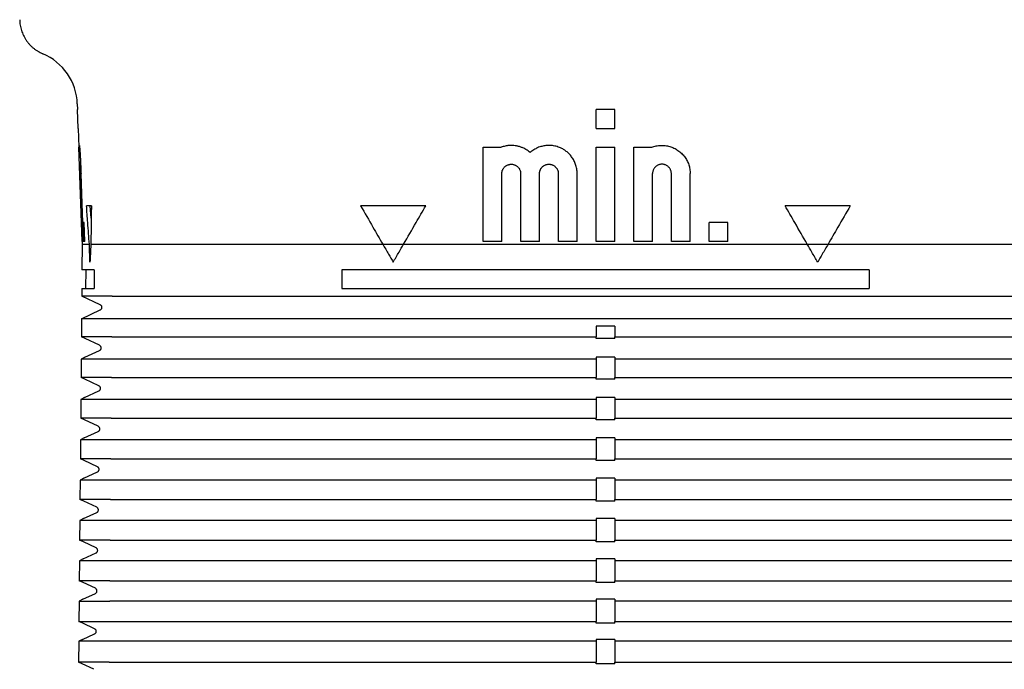
# Model space of a CAD drawing. Units: millimetres. Extents: x 8 to 894, y 4 to 527.
# Drawn here: x 295 to 348, y 234 to 269 of the extents above; entities that cross this region are included whole.
import ezdxf

# ---------------------------------------------------------------- set-up
doc = ezdxf.new("R2010")
doc.units = ezdxf.units.MM

msp = doc.modelspace()

# ---------------------------------------------------------------- linework, layer by layer
at = {"color": 7, "linetype": 'Continuous', "lineweight": 30}
for p, q in [((298.463, 264.445), (298.473, 264.14)), ((298.474, 264.14), (298.473, 264.14)), ((298.509, 263.14), (298.474, 264.14)), ((326, 263.14), (326, 264.14)), ((327, 264.14), (326, 264.14)), ((327, 263.14), (327, 264.14)), ((298.508, 263.14), (298.509, 263.14)), ((298.508, 263.14), (298.543, 262.14)), ((326, 263.14), (327, 263.14)), ((298.543, 262.14), (298.544, 262.14)), ((298.719, 257.14), (298.544, 262.14)), ((298.551, 262.14), (298.563, 262.14)), ((298.725, 257.14), (298.551, 262.14)), ((298.584, 262.14), (298.563, 262.14)), ((320, 262.14), (320.961, 262.14)), ((320, 257.14), (320, 262.14)), ((326, 257.14), (326, 262.14)), ((326, 262.14), (327, 262.14)), ((327, 257.14), (327, 262.14)), ((328, 262.14), (328.961, 262.14)), ((328, 257.14), (328, 262.14)), ((298.639, 261.24), (298.604, 261.24)), ((298.738, 257.14), (298.613, 260.74)), ((298.758, 257.14), (298.632, 260.74)), ((321, 257.14), (321, 260.74)), ((322, 257.14), (322, 260.74)), ((323, 257.14), (323, 260.74)), ((324, 257.14), (324, 260.74)), ((325, 257.14), (325, 260.74)), ((329, 257.14), (329, 260.74)), ((330, 257.14), (330, 260.74)), ((331, 257.14), (331, 260.74)), ((299.209, 259.04), (298.951, 259.04)), ((299.2, 258.371), (299.152, 259.04)), ((316.964, 259.04), (313.5, 259.04)), ((339.5, 259.04), (336.036, 259.04)), ((298.817, 257.14), (298.782, 258.14)), ((298.822, 258.14), (298.782, 258.14)), ((298.857, 257.14), (298.822, 258.14)), ((332, 257.14), (332, 258.14)), ((333, 258.14), (332, 258.14)), ((333, 257.14), (333, 258.14)), ((298.723, 256.997), (298.711, 255.64)), ((298.718, 257.14), (298.723, 256.997)), ((298.719, 257.14), (298.718, 257.14)), ((298.723, 256.997), (299.101, 256.997)), ((298.738, 257.14), (298.725, 257.14)), ((298.784, 257.14), (298.758, 257.14)), ((298.857, 257.14), (298.817, 257.14)), ((299.184, 256.997), (300.344, 256.997)), ((300.344, 256.997), (304.374, 256.997)), ((304.374, 256.997), (314.679, 256.997)), ((314.678, 257), (315.786, 257)), ((315.785, 256.997), (337.215, 256.997)), ((321, 257.14), (320, 257.14)), ((323, 257.14), (322, 257.14)), ((325, 257.14), (324, 257.14)), ((327, 257.14), (326, 257.14)), ((329, 257.14), (328, 257.14)), ((331, 257.14), (330, 257.14)), ((333, 257.14), (332, 257.14)), ((337.214, 257), (338.322, 257)), ((338.321, 256.997), (357.911, 256.997)), ((299.358, 255.64), (298.711, 255.64)), ((298.911, 255.64), (298.902, 254.64)), ((299.358, 255.64), (299.349, 254.64)), ((340.5, 255.64), (312.5, 255.64)), ((312.5, 255.64), (312.5, 254.64)), ((340.5, 255.64), (340.5, 254.64)), ((298.702, 254.64), (298.699, 254.234)), ((298.702, 254.64), (299.349, 254.64)), ((312.5, 254.64), (340.5, 254.64)), ((300.32, 254.234), (298.699, 254.234)), ((299.682, 253.776), (298.699, 254.234)), ((300.32, 254.234), (304.37, 254.234)), ((298.688, 253.04), (298.685, 252.64)), ((298.688, 253.04), (299.682, 253.504)), ((300.31, 253.04), (298.688, 253.04)), ((304.369, 253.04), (300.31, 253.04)), ((357.918, 253.04), (304.369, 253.04)), ((298.685, 252.64), (298.681, 252.076)), ((298.685, 252.64), (298.685, 252.64)), ((327, 252.64), (326, 252.64)), ((326, 252.64), (326, 252.076)), ((327, 252.64), (327, 252.076)), ((298.88, 251.983), (298.681, 252.076)), ((300.302, 252.076), (298.681, 252.076)), ((298.879, 251.983), (298.879, 251.983)), ((299.645, 251.626), (298.879, 251.983)), ((300.302, 252.076), (304.368, 252.076)), ((304.368, 252.076), (326, 252.076)), ((326, 251.983), (326, 252.076)), ((327, 251.983), (326, 251.983)), ((327, 252.076), (357.92, 252.076)), ((327, 251.983), (327, 252.076)), ((298.871, 250.993), (298.67, 250.899)), ((298.87, 250.993), (299.645, 251.354)), ((298.87, 250.993), (298.87, 250.992)), ((327, 250.993), (326, 250.993)), ((326, 250.993), (326, 250.899)), ((327, 250.993), (327, 250.899)), ((298.67, 250.899), (298.662, 249.917)), ((300.291, 250.899), (298.67, 250.899)), ((304.366, 250.899), (300.291, 250.899)), ((326, 250.899), (304.366, 250.899)), ((326, 250.899), (326, 249.917)), ((327, 250.899), (327, 249.917)), ((357.922, 250.899), (327, 250.899)), ((300.283, 249.917), (298.662, 249.917)), ((298.861, 249.824), (298.662, 249.917)), ((300.283, 249.917), (304.365, 249.917)), ((304.365, 249.917), (326, 249.917)), ((326, 249.824), (326, 249.917)), ((327, 249.824), (327, 249.917)), ((327, 249.917), (357.924, 249.917)), ((299.607, 249.476), (298.86, 249.824)), ((327, 249.824), (326, 249.824)), ((298.852, 248.852), (298.652, 248.758)), ((298.852, 248.852), (299.607, 249.204)), ((298.852, 248.852), (298.852, 248.851)), ((327, 248.852), (326, 248.852)), ((326, 248.852), (326, 248.758)), ((327, 248.852), (327, 248.758)), ((298.652, 248.758), (298.643, 247.758)), ((300.273, 248.758), (298.652, 248.758)), ((304.363, 248.758), (300.273, 248.758)), ((326, 248.758), (304.363, 248.758)), ((326, 248.758), (326, 247.758)), ((327, 248.758), (327, 247.758)), ((357.926, 248.758), (327, 248.758)), ((300.264, 247.758), (298.643, 247.758)), ((298.842, 247.665), (298.643, 247.758)), ((298.841, 247.666), (298.841, 247.665)), ((299.57, 247.326), (298.841, 247.665)), ((300.264, 247.758), (304.362, 247.758)), ((304.362, 247.758), (326, 247.758)), ((326, 247.665), (326, 247.758)), ((327, 247.665), (326, 247.665)), ((327, 247.665), (327, 247.758)), ((327, 247.758), (357.928, 247.758)), ((298.833, 246.71), (299.57, 247.054)), ((298.633, 246.617), (298.624, 245.6)), ((298.834, 246.71), (298.633, 246.617)), ((300.254, 246.617), (298.633, 246.617)), ((298.833, 246.71), (298.833, 246.71)), ((304.361, 246.617), (300.254, 246.617)), ((326, 246.617), (304.361, 246.617)), ((327, 246.71), (326, 246.71)), ((326, 246.71), (326, 246.617)), ((326, 246.617), (326, 245.6)), ((327, 246.71), (327, 246.617)), ((327, 246.617), (327, 245.6)), ((357.93, 246.617), (327, 246.617)), ((300.246, 245.6), (298.624, 245.6)), ((298.823, 245.507), (298.624, 245.6)), ((298.822, 245.507), (298.822, 245.507)), ((299.532, 245.176), (298.822, 245.507)), ((300.246, 245.6), (304.359, 245.6)), ((304.359, 245.6), (326, 245.6)), ((326, 245.507), (326, 245.6)), ((327, 245.507), (326, 245.507)), ((327, 245.6), (357.932, 245.6)), ((327, 245.507), (327, 245.6)), ((298.814, 244.569), (299.532, 244.904)), ((298.614, 244.476), (298.605, 243.441)), ((298.815, 244.569), (298.614, 244.476)), ((300.236, 244.476), (298.614, 244.476)), ((298.814, 244.569), (298.814, 244.569)), ((304.358, 244.476), (300.236, 244.476)), ((326, 244.476), (304.358, 244.476)), ((327, 244.569), (326, 244.569)), ((326, 244.569), (326, 244.476)), ((326, 244.476), (326, 243.441)), ((327, 244.569), (327, 244.476)), ((327, 244.476), (327, 243.441)), ((357.934, 244.476), (327, 244.476)), ((300.227, 243.441), (298.605, 243.441)), ((298.804, 243.348), (298.605, 243.441)), ((298.804, 243.348), (298.804, 243.348)), ((299.495, 243.026), (298.804, 243.348)), ((300.227, 243.441), (304.357, 243.441)), ((304.357, 243.441), (326, 243.441)), ((326, 243.348), (326, 243.441)), ((327, 243.348), (326, 243.348)), ((327, 243.441), (357.936, 243.441)), ((327, 243.348), (327, 243.441)), ((298.796, 242.428), (299.495, 242.754)), ((298.596, 242.334), (298.586, 241.282)), ((298.796, 242.428), (298.596, 242.334)), ((300.218, 242.334), (298.596, 242.334)), ((298.796, 242.428), (298.796, 242.428)), ((304.355, 242.334), (300.218, 242.334)), ((326, 242.334), (304.355, 242.334)), ((327, 242.428), (326, 242.428)), ((326, 242.428), (326, 242.334)), ((326, 242.334), (326, 241.282)), ((327, 242.428), (327, 242.334)), ((357.938, 242.334), (327, 242.334)), ((327, 242.334), (327, 241.282)), ((300.208, 241.282), (298.586, 241.282)), ((298.786, 241.189), (298.586, 241.282)), ((299.457, 240.876), (298.785, 241.189)), ((300.208, 241.282), (304.354, 241.282)), ((304.354, 241.282), (326, 241.282)), ((326, 241.189), (326, 241.282)), ((327, 241.189), (326, 241.189)), ((327, 241.189), (327, 241.282)), ((327, 241.282), (357.94, 241.282)), ((298.777, 240.287), (299.457, 240.604)), ((298.577, 240.193), (298.568, 239.123)), ((298.778, 240.287), (298.577, 240.193)), ((300.199, 240.193), (298.577, 240.193)), ((304.353, 240.193), (300.199, 240.193)), ((326, 240.193), (304.353, 240.193)), ((327, 240.287), (326, 240.287)), ((326, 240.287), (326, 240.193)), ((326, 240.193), (326, 239.123)), ((327, 240.287), (327, 240.193)), ((357.942, 240.193), (327, 240.193)), ((327, 240.193), (327, 239.123)), ((300.19, 239.123), (298.568, 239.123)), ((298.767, 239.031), (298.568, 239.123)), ((298.766, 239.031), (298.766, 239.031)), ((299.42, 238.726), (298.766, 239.031)), ((300.19, 239.123), (304.351, 239.123)), ((304.351, 239.123), (326, 239.123)), ((326, 239.031), (326, 239.123)), ((327, 239.031), (326, 239.031)), ((327, 239.123), (357.943, 239.123)), ((327, 239.031), (327, 239.123)), ((298.758, 238.146), (299.42, 238.454)), ((298.558, 238.052), (298.549, 236.965)), ((298.759, 238.146), (298.558, 238.052)), ((298.558, 238.052), (300.181, 238.052)), ((298.758, 238.146), (298.758, 238.145)), ((304.35, 238.052), (300.181, 238.052)), ((326, 238.052), (304.35, 238.052)), ((327, 238.146), (326, 238.146)), ((326, 238.146), (326, 238.052)), ((326, 238.052), (326, 236.965)), ((327, 238.146), (327, 238.052)), ((357.945, 238.052), (327, 238.052)), ((327, 238.052), (327, 236.965)), ((298.549, 236.965), (300.171, 236.965)), ((298.748, 236.872), (298.549, 236.965)), ((298.747, 236.872), (298.747, 236.872)), ((299.382, 236.576), (298.747, 236.872)), ((300.171, 236.965), (304.348, 236.965)), ((304.348, 236.965), (326, 236.965)), ((326, 236.872), (326, 236.965)), ((327, 236.872), (326, 236.872)), ((327, 236.965), (357.947, 236.965)), ((327, 236.872), (327, 236.965)), ((298.739, 236.004), (299.382, 236.304)), ((298.539, 235.911), (298.53, 234.806)), ((298.74, 236.004), (298.539, 235.911)), ((300.162, 235.911), (298.539, 235.911)), ((298.739, 236.004), (298.739, 236.004)), ((304.347, 235.911), (300.162, 235.911)), ((326, 235.911), (304.347, 235.911)), ((327, 236.004), (326, 236.004)), ((326, 236.004), (326, 235.911)), ((326, 235.911), (326, 234.806)), ((327, 236.004), (327, 235.911)), ((357.949, 235.911), (327, 235.911)), ((327, 235.911), (327, 234.806)), ((300.153, 234.806), (298.53, 234.806)), ((298.729, 234.713), (298.53, 234.806)), ((298.728, 234.714), (298.728, 234.713)), ((299.344, 234.426), (298.728, 234.713)), ((300.153, 234.806), (304.346, 234.806)), ((304.346, 234.806), (326, 234.806)), ((326, 234.713), (326, 234.806)), ((327, 234.713), (326, 234.713)), ((327, 234.713), (327, 234.806)), ((327, 234.806), (357.951, 234.806))]:
    msp.add_line(p, q, dxfattribs=at)
at = {"color": 7, "linetype": 'Continuous', "lineweight": 30, "flags": 128}
msp.add_lwpolyline([(298.784, 257.14), (298.714, 259.156), (298.659, 260.74)], dxfattribs=at)
at = {"color": 7, "linetype": 'Continuous', "lineweight": 30}
msp.add_arc((295.464, 264.34), 3, 2, 67.1848, dxfattribs=at)
for points in [[(295.404, 268.914), (295.405, 268.866), (295.409, 268.769), (295.428, 268.626), (295.456, 268.484), (295.495, 268.345), (295.543, 268.209), (295.601, 268.077), (295.669, 267.949), (295.746, 267.827), (295.831, 267.71), (295.924, 267.6), (296.025, 267.497), (296.134, 267.401), (296.249, 267.313), (296.37, 267.235), (296.496, 267.164), (296.584, 267.125), (296.628, 267.105)], [(299.682, 253.504), (299.695, 253.511), (299.719, 253.525), (299.747, 253.558), (299.765, 253.597), (299.771, 253.64), (299.765, 253.682), (299.747, 253.721), (299.719, 253.755), (299.695, 253.769), (299.682, 253.776)], [(299.645, 251.354), (299.657, 251.361), (299.682, 251.375), (299.709, 251.408), (299.727, 251.447), (299.733, 251.49), (299.727, 251.532), (299.709, 251.571), (299.682, 251.605), (299.657, 251.619), (299.645, 251.626)], [(299.607, 249.204), (299.62, 249.211), (299.644, 249.225), (299.672, 249.258), (299.69, 249.297), (299.696, 249.34), (299.69, 249.382), (299.672, 249.421), (299.644, 249.455), (299.62, 249.469), (299.607, 249.476)], [(299.57, 247.054), (299.582, 247.061), (299.607, 247.075), (299.634, 247.108), (299.652, 247.147), (299.658, 247.19), (299.652, 247.232), (299.634, 247.271), (299.607, 247.305), (299.582, 247.319), (299.57, 247.326)], [(299.532, 244.904), (299.544, 244.911), (299.569, 244.925), (299.597, 244.958), (299.615, 244.997), (299.621, 245.04), (299.615, 245.082), (299.597, 245.121), (299.569, 245.155), (299.544, 245.169), (299.532, 245.176)], [(299.495, 242.754), (299.507, 242.761), (299.532, 242.775), (299.559, 242.808), (299.577, 242.847), (299.583, 242.89), (299.577, 242.932), (299.559, 242.971), (299.532, 243.005), (299.507, 243.019), (299.495, 243.026)], [(299.457, 240.604), (299.469, 240.611), (299.494, 240.625), (299.522, 240.658), (299.54, 240.697), (299.546, 240.74), (299.54, 240.782), (299.522, 240.821), (299.494, 240.855), (299.469, 240.869), (299.457, 240.876)], [(299.42, 238.454), (299.432, 238.461), (299.457, 238.475), (299.484, 238.508), (299.502, 238.547), (299.508, 238.59), (299.502, 238.632), (299.484, 238.671), (299.457, 238.705), (299.432, 238.719), (299.42, 238.726)], [(299.382, 236.304), (299.394, 236.311), (299.419, 236.325), (299.447, 236.358), (299.465, 236.397), (299.471, 236.44), (299.465, 236.482), (299.447, 236.521), (299.419, 236.555), (299.394, 236.569), (299.382, 236.576)]]:
    msp.add_open_spline(points, degree=3, dxfattribs=at)
for points, knots in [([(298.563, 262.14), (298.563, 262.154), (298.563, 262.181), (298.565, 262.21), (298.566, 262.23), (298.568, 262.24), (298.57, 262.241), (298.573, 262.231), (298.576, 262.212), (298.58, 262.183), (298.584, 262.145), (298.588, 262.098), (298.593, 262.042), (298.598, 261.977), (298.603, 261.905), (298.608, 261.825), (298.613, 261.737), (298.618, 261.644), (298.624, 261.544), (298.629, 261.439), (298.635, 261.33), (298.64, 261.217), (298.645, 261.1), (298.65, 260.981), (298.654, 260.861), (298.657, 260.78), (298.659, 260.74)], [0, 0, 0, 0, 0.041741, 0.083328, 0.125034, 0.166734, 0.20831, 0.250038, 0.291711, 0.333276, 0.375008, 0.416685, 0.458253, 0.499983, 0.541676, 0.583246, 0.624966, 0.666664, 0.708236, 0.749953, 0.791635, 0.833216, 0.87497, 0.916646, 0.958232, 1, 1, 1, 1]), ([(322.5, 261.858), (322.465, 261.888), (322.395, 261.947), (322.281, 262.023), (322.176, 262.08), (322.085, 262.122), (322.008, 262.152), (321.93, 262.178), (321.851, 262.199), (321.756, 262.219), (321.643, 262.235), (321.512, 262.242), (321.389, 262.237), (321.274, 262.224), (321.17, 262.204), (321.065, 262.177), (320.996, 262.152), (320.961, 262.14)], [0, 0, 0, 0, 0.083484, 0.1669013, 0.2502538, 0.300246, 0.350216, 0.4001641, 0.4500906, 0.499996, 0.5772137, 0.6568736, 0.7389769, 0.8021682, 0.8667356, 0.9326794, 1, 1, 1, 1]), ([(325, 260.74), (324.999, 260.783), (324.997, 260.868), (324.98, 260.993), (324.954, 261.114), (324.919, 261.23), (324.876, 261.34), (324.826, 261.443), (324.77, 261.54), (324.709, 261.631), (324.642, 261.714), (324.572, 261.79), (324.499, 261.86), (324.424, 261.923), (324.347, 261.979), (324.27, 262.028), (324.192, 262.072), (324.101, 262.115), (323.997, 262.157), (323.874, 262.194), (323.757, 262.219), (323.646, 262.234), (323.543, 262.24), (323.438, 262.24), (323.332, 262.232), (323.224, 262.216), (323.116, 262.191), (323.008, 262.158), (322.901, 262.117), (322.795, 262.066), (322.693, 262.006), (322.593, 261.937), (322.531, 261.884), (322.5, 261.858)], [0, 0, 0, 0, 0.037436, 0.074048, 0.109833, 0.144794, 0.178929, 0.212239, 0.244725, 0.276385, 0.307221, 0.337231, 0.366418, 0.394779, 0.422317, 0.44903, 0.47492, 0.499985, 0.535947, 0.572944, 0.610976, 0.640183, 0.669974, 0.700348, 0.731306, 0.762848, 0.794973, 0.827683, 0.860977, 0.894856, 0.929319, 0.964367, 1, 1, 1, 1]), ([(328.961, 262.14), (329, 262.154), (329.076, 262.181), (329.194, 262.21), (329.313, 262.23), (329.434, 262.24), (329.555, 262.241), (329.676, 262.231), (329.796, 262.212), (329.914, 262.183), (330.029, 262.145), (330.14, 262.098), (330.248, 262.042), (330.35, 261.977), (330.447, 261.905), (330.538, 261.825), (330.622, 261.737), (330.699, 261.644), (330.768, 261.544), (330.829, 261.439), (330.881, 261.33), (330.924, 261.217), (330.958, 261.1), (330.982, 260.981), (330.997, 260.861), (330.999, 260.78), (331, 260.74)], [0, 0, 0, 0, 0.041741, 0.083328, 0.125034, 0.166734, 0.20831, 0.250038, 0.291711, 0.333276, 0.375008, 0.416685, 0.458253, 0.499983, 0.541676, 0.583246, 0.624966, 0.666664, 0.708236, 0.749953, 0.791635, 0.833216, 0.87497, 0.916646, 0.958232, 1, 1, 1, 1]), ([(298.632, 260.74), (298.631, 260.773), (298.629, 260.838), (298.625, 260.932), (298.621, 261.019), (298.617, 261.095), (298.613, 261.158), (298.609, 261.205), (298.606, 261.234), (298.604, 261.243), (298.602, 261.233), (298.602, 261.204), (298.602, 261.158), (298.603, 261.095), (298.604, 261.019), (298.606, 260.932), (298.609, 260.838), (298.611, 260.773), (298.613, 260.74)], [0, 0, 0, 0, 0.062465, 0.12502, 0.187476, 0.250052, 0.312544, 0.37508, 0.437583, 0.500085, 0.562482, 0.625039, 0.687493, 0.750048, 0.812521, 0.875018, 0.937448, 1, 1, 1, 1]), ([(321, 260.74), (321, 260.755), (321.001, 260.789), (321.01, 260.843), (321.024, 260.897), (321.045, 260.949), (321.071, 260.998), (321.104, 261.047), (321.145, 261.094), (321.191, 261.134), (321.239, 261.167), (321.287, 261.193), (321.329, 261.21), (321.365, 261.222), (321.395, 261.229), (321.423, 261.234), (321.45, 261.238), (321.475, 261.239), (321.513, 261.24), (321.563, 261.237), (321.626, 261.225), (321.687, 261.205), (321.745, 261.177), (321.799, 261.142), (321.849, 261.1), (321.893, 261.051), (321.931, 260.996), (321.959, 260.942), (321.978, 260.89), (321.991, 260.841), (321.999, 260.791), (322, 260.757), (322, 260.74)], [0, 0, 0, 0, 0.029848, 0.064421, 0.103719, 0.136303, 0.171545, 0.209445, 0.250002, 0.289299, 0.326298, 0.360998, 0.3934, 0.413727, 0.433033, 0.451315, 0.468575, 0.484812, 0.500027, 0.54025, 0.580729, 0.621467, 0.662465, 0.703723, 0.745245, 0.78703, 0.82908, 0.871397, 0.90332, 0.935395, 0.967621, 1, 1, 1, 1]), ([(323, 260.74), (323, 260.744), (323, 260.757), (323.001, 260.78), (323.005, 260.814), (323.012, 260.851), (323.022, 260.889), (323.035, 260.926), (323.05, 260.958), (323.063, 260.983), (323.073, 261.001), (323.085, 261.02), (323.099, 261.038), (323.113, 261.057), (323.129, 261.075), (323.153, 261.101), (323.187, 261.131), (323.232, 261.163), (323.278, 261.189), (323.329, 261.211), (323.384, 261.228), (323.443, 261.238), (323.501, 261.241), (323.559, 261.238), (323.618, 261.227), (323.677, 261.209), (323.734, 261.183), (323.788, 261.15), (323.834, 261.113), (323.873, 261.074), (323.905, 261.035), (323.932, 260.993), (323.956, 260.947), (323.975, 260.898), (323.989, 260.847), (323.998, 260.794), (323.999, 260.758), (324, 260.74)], [0, 0, 0, 0, 0.008477, 0.023463, 0.044957, 0.072957, 0.095242, 0.120419, 0.148486, 0.161404, 0.174853, 0.188834, 0.203346, 0.218389, 0.233964, 0.25007, 0.286221, 0.320971, 0.35432, 0.386269, 0.426676, 0.464595, 0.500026, 0.537369, 0.575492, 0.614399, 0.654088, 0.694562, 0.735821, 0.767292, 0.799205, 0.831561, 0.864361, 0.897604, 0.931292, 0.965423, 1, 1, 1, 1]), ([(330, 260.74), (329.999, 260.762), (329.998, 260.805), (329.984, 260.87), (329.963, 260.932), (329.934, 260.99), (329.898, 261.045), (329.855, 261.094), (329.805, 261.138), (329.751, 261.174), (329.692, 261.203), (329.63, 261.224), (329.566, 261.237), (329.5, 261.241), (329.435, 261.237), (329.371, 261.224), (329.308, 261.203), (329.25, 261.174), (329.195, 261.137), (329.146, 261.094), (329.102, 261.045), (329.066, 260.99), (329.037, 260.932), (329.016, 260.87), (329.002, 260.805), (329.001, 260.762), (329, 260.74)], [0, 0, 0, 0, 0.041754, 0.083186, 0.12502, 0.166764, 0.2082, 0.250052, 0.291829, 0.333263, 0.375079, 0.416869, 0.458295, 0.500085, 0.541787, 0.583196, 0.625039, 0.666784, 0.708214, 0.750048, 0.791814, 0.83323, 0.875017, 0.916746, 0.958163, 1, 1, 1, 1]), ([(299.101, 256.997), (299.073, 257.378), (299.021, 258.059), (298.973, 258.74), (298.951, 259.04)], [0, 0, 0, 0, 0.559993, 1, 1, 1, 1]), ([(299.209, 259.04), (299.204, 258.659), (299.194, 257.978), (299.187, 257.297), (299.184, 256.997)], [0, 0, 0, 0, 0.560007, 1, 1, 1, 1]), ([(313.5, 259.04), (313.72, 258.659), (314.113, 257.978), (314.506, 257.297), (314.679, 256.997)], [0, 0, 0, 0, 0.560007, 1, 1, 1, 1]), ([(315.785, 256.997), (316.005, 257.378), (316.398, 258.059), (316.791, 258.74), (316.964, 259.04)], [0, 0, 0, 0, 0.559993, 1, 1, 1, 1]), ([(337.215, 256.997), (336.995, 257.378), (336.602, 258.059), (336.209, 258.74), (336.036, 259.04)], [0, 0, 0, 0, 0.559993, 1, 1, 1, 1]), ([(339.5, 259.04), (339.28, 258.659), (338.887, 257.978), (338.494, 257.297), (338.321, 256.997)], [0, 0, 0, 0, 0.560007, 1, 1, 1, 1]), ([(299.133, 256.04), (299.127, 256.219), (299.116, 256.538), (299.106, 256.857), (299.101, 256.997)], [0, 0, 0, 0, 0.560001, 1, 1, 1, 1]), ([(299.184, 256.997), (299.174, 256.818), (299.157, 256.499), (299.14, 256.18), (299.133, 256.04)], [0, 0, 0, 0, 0.559999, 1, 1, 1, 1]), ([(314.679, 256.997), (314.783, 256.818), (314.967, 256.499), (315.151, 256.18), (315.232, 256.04)], [0, 0, 0, 0, 0.559999, 1, 1, 1, 1]), ([(315.232, 256.04), (315.335, 256.219), (315.519, 256.538), (315.704, 256.857), (315.785, 256.997)], [0, 0, 0, 0, 0.560001, 1, 1, 1, 1]), ([(337.768, 256.04), (337.665, 256.219), (337.481, 256.538), (337.296, 256.857), (337.215, 256.997)], [0, 0, 0, 0, 0.560001, 1, 1, 1, 1]), ([(338.321, 256.997), (338.217, 256.818), (338.033, 256.499), (337.849, 256.18), (337.768, 256.04)], [0, 0, 0, 0, 0.559999, 1, 1, 1, 1]), ([(304.37, 254.234), (304.816, 254.234), (305.708, 254.234), (307.047, 254.234), (308.388, 254.234), (309.73, 254.234), (311.073, 254.234), (312.418, 254.234), (313.726, 254.234), (314.998, 254.234), (316.234, 254.234), (317.47, 254.234), (318.706, 254.234), (319.943, 254.234), (321.181, 254.234), (322.419, 254.234), (323.657, 254.234), (324.895, 254.234), (326.134, 254.234), (327.372, 254.234), (328.587, 254.234), (329.778, 254.234), (330.946, 254.234), (332.113, 254.234), (333.279, 254.234), (334.469, 254.234), (335.682, 254.234), (336.918, 254.234), (338.153, 254.234), (339.388, 254.234), (340.621, 254.234), (341.831, 254.234), (343.015, 254.234), (344.176, 254.234), (345.335, 254.234), (346.493, 254.234), (347.695, 254.234), (348.94, 254.234), (350.228, 254.234), (351.514, 254.234), (352.799, 254.234), (354.081, 254.234), (355.362, 254.234), (356.64, 254.234), (357.491, 254.234), (357.916, 254.234)], [0, 0, 0, 0, 0.025088, 0.050176, 0.075264, 0.100352, 0.125441, 0.150529, 0.175617, 0.198614, 0.221612, 0.244609, 0.267606, 0.290604, 0.313601, 0.336598, 0.359596, 0.382593, 0.40559, 0.428587, 0.451584, 0.473267, 0.49495, 0.516633, 0.538316, 0.56, 0.582997, 0.605994, 0.628991, 0.651988, 0.674986, 0.697983, 0.719666, 0.741349, 0.763032, 0.784716, 0.806399, 0.830599, 0.854799, 0.878999, 0.9032, 0.9274, 0.9516, 0.9758, 1, 1, 1, 1]), ([(298.88, 251.983), (298.879, 251.983), (298.879, 251.983), (298.879, 251.983), (298.879, 251.983)], [0, 0, 0, 0, 0.56, 1, 1, 1, 1]), ([(298.871, 250.993), (298.871, 250.993), (298.87, 250.993), (298.87, 250.993), (298.87, 250.993)], [0, 0, 0, 0, 0.56, 1, 1, 1, 1]), ([(298.861, 249.824), (298.861, 249.824), (298.86, 249.824), (298.86, 249.824), (298.86, 249.824)], [0, 0, 0, 0, 0.56, 1, 1, 1, 1]), ([(298.852, 248.852), (298.852, 248.852), (298.852, 248.852), (298.852, 248.852), (298.852, 248.852)], [0, 0, 0, 0, 0.56, 1, 1, 1, 1]), ([(298.842, 247.665), (298.842, 247.665), (298.841, 247.665), (298.841, 247.665), (298.841, 247.665)], [0, 0, 0, 0, 0.56, 1, 1, 1, 1]), ([(298.834, 246.71), (298.833, 246.71), (298.833, 246.71), (298.833, 246.71), (298.833, 246.71)], [0, 0, 0, 0, 0.56, 1, 1, 1, 1]), ([(298.823, 245.507), (298.823, 245.507), (298.823, 245.507), (298.822, 245.507), (298.822, 245.507)], [0, 0, 0, 0, 0.56, 1, 1, 1, 1]), ([(298.815, 244.569), (298.815, 244.569), (298.814, 244.569), (298.814, 244.569), (298.814, 244.569)], [0, 0, 0, 0, 0.56, 1, 1, 1, 1]), ([(298.804, 243.348), (298.804, 243.348), (298.804, 243.348), (298.804, 243.348), (298.804, 243.348)], [0, 0, 0, 0, 0.56, 1, 1, 1, 1]), ([(298.796, 242.428), (298.796, 242.428), (298.796, 242.428), (298.796, 242.428), (298.796, 242.428)], [0, 0, 0, 0, 0.56, 1, 1, 1, 1]), ([(298.786, 241.189), (298.785, 241.189), (298.785, 241.189), (298.785, 241.189), (298.785, 241.189)], [0, 0, 0, 0, 0.56, 1, 1, 1, 1]), ([(298.778, 240.287), (298.777, 240.287), (298.777, 240.287), (298.777, 240.287), (298.777, 240.287)], [0, 0, 0, 0, 0.56, 1, 1, 1, 1]), ([(298.767, 239.031), (298.766, 239.031), (298.766, 239.031), (298.766, 239.031), (298.766, 239.031)], [0, 0, 0, 0, 0.56, 1, 1, 1, 1]), ([(298.759, 238.146), (298.759, 238.146), (298.758, 238.146), (298.758, 238.146), (298.758, 238.146)], [0, 0, 0, 0, 0.56, 1, 1, 1, 1]), ([(298.748, 236.872), (298.748, 236.872), (298.747, 236.872), (298.747, 236.872), (298.747, 236.872)], [0, 0, 0, 0, 0.56, 1, 1, 1, 1]), ([(298.74, 236.004), (298.74, 236.004), (298.74, 236.004), (298.74, 236.004), (298.739, 236.004)], [0, 0, 0, 0, 0.56, 1, 1, 1, 1]), ([(298.729, 234.713), (298.729, 234.713), (298.728, 234.713), (298.728, 234.713), (298.728, 234.713)], [0, 0, 0, 0, 0.56, 1, 1, 1, 1])]:
    msp.add_open_spline(points, degree=3, knots=knots, dxfattribs=at)

doc.saveas('drawing.dxf')
